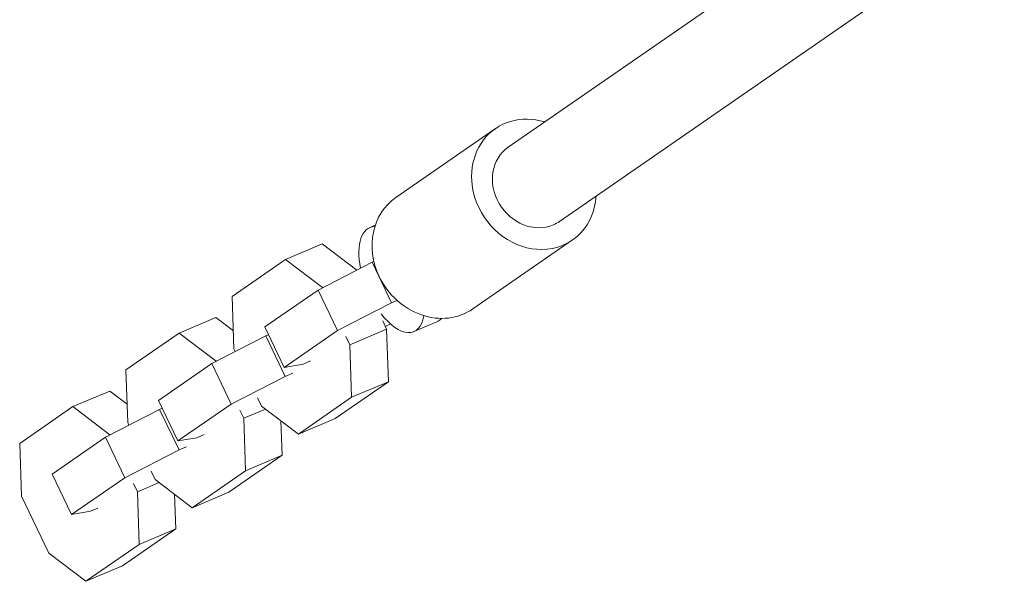
# Model space of a CAD drawing. Units: millimetres. Extents: x -8922 to 8272, y -6330 to 6028.
# Drawn here: x 2146 to 2320, y 1170 to 1269 of the extents above; entities that cross this region are included whole.
import ezdxf

# ---------------------------------------------------------------- set-up
doc = ezdxf.new("R2010")
doc.units = ezdxf.units.MM
doc.header["$LTSCALE"] = 20
doc.layers.add('2d', color=230, linetype='Continuous')

msp = doc.modelspace()

# ---------------------------------------------------------------- linework, layer by layer
at = {"layer": '2d', "lineweight": 0}
for p, q in [((2312.23, 1302.21, 659.48), (2232.14, 1246.77, 659.48)), ((2320.04, 1288.16, 659.48), (2241.25, 1233.61, 659.48)), ((2229.86, 1250.06, 659.48), (2212.21, 1237.83, 659.48)), ((2207.6, 1232.51, 659.48), (2208.57, 1232.92, 659.48)), ((2243.52, 1230.32, 659.48), (2225.87, 1218.1, 659.48)), ((2192.68, 1226.87, 659.48), (2199.18, 1229.63, 659.48)), ((2199.18, 1229.63, 659.48), (2205.3, 1224.96, 659.48)), ((2192.68, 1226.87, 659.48), (2183.24, 1220.33, 659.48)), ((2199.24, 1221.87, 659.48), (2192.68, 1226.87, 659.48)), ((2198.43, 1221.45, 659.48), (2208.03, 1226.36, 659.48)), ((2208.03, 1226.36, 659.48), (2208.34, 1226.49, 659.48)), ((2208.03, 1226.36, 659.48), (2211.47, 1219.17, 659.48)), ((2188.98, 1214.91, 659.48), (2198.43, 1221.45, 659.48)), ((2198.43, 1221.45, 659.48), (2201.87, 1214.26, 659.48)), ((2199.24, 1221.87, 659.48), (2199.36, 1221.93, 659.48)), ((2199.24, 1221.86, 659.48), (2199.24, 1221.87, 659.48)), ((2183.24, 1220.33, 659.48), (2183.54, 1211.01, 659.48)), ((2212.46, 1219.59, 659.48), (2211.47, 1219.17, 659.48)), ((2211.47, 1219.17, 659.48), (2201.87, 1214.26, 659.48)), ((2173.85, 1213.83, 659.48), (2180.35, 1216.59, 659.48)), ((2180.35, 1216.59, 659.48), (2183.44, 1214.24, 659.48)), ((2188.98, 1214.91, 659.48), (2192.43, 1207.72, 659.48)), ((2204.09, 1211.75, 659.48), (2210.59, 1214.51, 659.48)), ((2209.89, 1215.98, 659.48), (2210.59, 1214.51, 659.48)), ((2210.37, 1214.97, 659.48), (2211.28, 1215.44, 659.48)), ((2210.59, 1214.51, 659.48), (2210.9, 1205.19, 659.48)), ((2215.42, 1214.1, 659.48), (2219.48, 1215.82, 659.48)), ((2173.85, 1213.83, 659.48), (2164.4, 1207.29, 659.48)), ((2180.4, 1208.83, 659.48), (2173.85, 1213.83, 659.48)), ((2179.59, 1208.41, 659.48), (2189.2, 1213.32, 659.48)), ((2189.2, 1213.32, 659.48), (2189.65, 1213.52, 659.48)), ((2189.2, 1213.32, 659.48), (2192.64, 1206.13, 659.48)), ((2201.87, 1214.26, 659.48), (2192.43, 1207.72, 659.48)), ((2204.09, 1211.75, 659.48), (2203.38, 1213.22, 659.48)), ((2183.54, 1211.01, 659.48), (2183.76, 1210.54, 659.48)), ((2204.39, 1202.43, 659.48), (2204.09, 1211.75, 659.48)), ((2170.15, 1201.87, 659.48), (2179.59, 1208.41, 659.48)), ((2179.59, 1208.41, 659.48), (2183.04, 1201.22, 659.48)), ((2180.4, 1208.83, 659.48), (2180.53, 1208.89, 659.48)), ((2180.41, 1208.83, 659.48), (2180.4, 1208.83, 659.48)), ((2192.43, 1207.72, 659.48), (2195.78, 1208.31, 659.48)), ((2195.78, 1208.31, 659.48), (2197.11, 1208.87, 659.48)), ((2164.4, 1207.29, 659.48), (2164.71, 1197.97, 659.48)), ((2192.64, 1206.13, 659.48), (2183.04, 1201.22, 659.48)), ((2193.97, 1206.7, 659.48), (2192.64, 1206.13, 659.48)), ((2210.9, 1205.19, 659.48), (2201.45, 1198.65, 659.48)), ((2204.39, 1202.43, 659.48), (2210.9, 1205.19, 659.48)), ((2155.01, 1200.79, 659.48), (2161.52, 1203.55, 659.48)), ((2161.52, 1203.55, 659.48), (2164.6, 1201.2, 659.48)), ((2187.69, 1202.35, 659.48), (2188.39, 1200.88, 659.48)), ((2194.95, 1195.89, 659.48), (2204.39, 1202.43, 659.48)), ((2155.01, 1200.79, 659.48), (2145.57, 1194.26, 659.48)), ((2161.57, 1195.8, 659.48), (2155.01, 1200.79, 659.48)), ((2170.15, 1201.87, 659.48), (2173.6, 1194.69, 659.48)), ((2170.36, 1200.29, 659.48), (2170.82, 1200.48, 659.48)), ((2183.04, 1201.22, 659.48), (2173.6, 1194.69, 659.48)), ((2185.26, 1198.71, 659.48), (2189.1, 1200.35, 659.48)), ((2188.39, 1200.88, 659.48), (2194.95, 1195.89, 659.48)), ((2160.76, 1195.37, 659.48), (2170.36, 1200.29, 659.48)), ((2170.36, 1200.29, 659.48), (2173.81, 1193.1, 659.48)), ((2185.26, 1198.71, 659.48), (2184.55, 1200.18, 659.48)), ((2185.56, 1189.39, 659.48), (2185.26, 1198.71, 659.48)), ((2194.95, 1195.89, 659.48), (2201.45, 1198.65, 659.48)), ((2164.71, 1197.97, 659.48), (2164.93, 1197.51, 659.48)), ((2191.86, 1198.24, 659.48), (2192.06, 1192.15, 659.48)), ((2151.32, 1188.84, 659.48), (2160.76, 1195.37, 659.48)), ((2160.76, 1195.37, 659.48), (2164.21, 1188.19, 659.48)), ((2161.57, 1195.8, 659.48), (2161.7, 1195.85, 659.48)), ((2161.57, 1195.79, 659.48), (2161.57, 1195.8, 659.48)), ((2173.6, 1194.69, 659.48), (2176.95, 1195.27, 659.48)), ((2176.95, 1195.27, 659.48), (2178.27, 1195.83, 659.48)), ((2145.57, 1194.26, 659.48), (2145.88, 1184.93, 659.48)), ((2175.14, 1193.66, 659.48), (2173.81, 1193.1, 659.48)), ((2173.81, 1193.1, 659.48), (2164.21, 1188.19, 659.48)), ((2192.06, 1192.15, 659.48), (2182.62, 1185.61, 659.48)), ((2185.56, 1189.39, 659.48), (2192.06, 1192.15, 659.48)), ((2151.32, 1188.84, 659.48), (2154.77, 1181.65, 659.48)), ((2164.21, 1188.19, 659.48), (2154.77, 1181.65, 659.48)), ((2168.86, 1189.32, 659.48), (2169.56, 1187.85, 659.48)), ((2176.12, 1182.85, 659.48), (2185.56, 1189.39, 659.48)), ((2166.42, 1185.68, 659.48), (2165.72, 1187.14, 659.48)), ((2166.42, 1185.68, 659.48), (2170.27, 1187.31, 659.48)), ((2169.56, 1187.85, 659.48), (2176.12, 1182.85, 659.48)), ((2145.88, 1184.93, 659.48), (2150.73, 1174.81, 659.48)), ((2166.73, 1176.35, 659.48), (2166.42, 1185.68, 659.48)), ((2173.03, 1185.21, 659.48), (2173.23, 1179.11, 659.48)), ((2176.12, 1182.85, 659.48), (2182.62, 1185.61, 659.48)), ((2154.77, 1181.65, 659.48), (2158.11, 1182.23, 659.48)), ((2158.11, 1182.23, 659.48), (2159.44, 1182.8, 659.48)), ((2173.23, 1179.11, 659.48), (2163.79, 1172.58, 659.48)), ((2166.73, 1176.35, 659.48), (2173.23, 1179.11, 659.48)), ((2157.29, 1169.82, 659.48), (2166.73, 1176.35, 659.48)), ((2150.73, 1174.81, 659.48), (2157.29, 1169.82, 659.48)), ((2157.29, 1169.82, 659.48), (2163.79, 1172.58, 659.48))]:
    msp.add_line(p, q, dxfattribs=at)
at = {"layer": '2d', "lineweight": 0, "extrusion": (0, 0, -1)}
for centre, major_axis, ratio, start_param, end_param in [((2236.69, 1240.19, 659.48), (-6.83, 9.87), 0.878809, -1.390891, 0.841069), ((2236.69, 1240.19, 659.48), (4.55, -6.58), 0.878809, 0.179905, 3.141593), ((2219.04, 1227.97, 659.48), (-6.83, 9.87), 0.878809, -1.390891, 0), ((2236.69, 1240.19, 659.48), (6.83, -9.87), 0.878809, -0.841069, 1.750702), ((2236.69, 1240.19, 659.48), (4.55, -6.58), 0.878809, 0, 0.179905), ((2219.04, 1227.97, 659.48), (6.83, -9.87), 0.878809, 0, 1.750702), ((2232.84, 1199.11, 659.48), (-10.75, 25.32), 0.469472, -0.61649, -0.614403)]:
    msp.add_ellipse(centre, major_axis=major_axis, ratio=ratio, start_param=start_param, end_param=end_param, dxfattribs=at)
at = {"layer": '2d', "lineweight": 0}
for centre, major_axis, start_param, end_param in [((2211.51, 1223.3, 659.48), (-3.91, 9.21), -0.190435, 1.158093), ((2211.51, 1223.3, 659.48), (3.91, -9.21), -1.062425, 0.61649), ((2215.58, 1225.03, 659.48), (3.91, -9.21), 0, 0.213073)]:
    msp.add_ellipse(centre, major_axis=major_axis, ratio=0.469472, start_param=start_param, end_param=end_param, dxfattribs=at)

doc.saveas('drawing.dxf')
